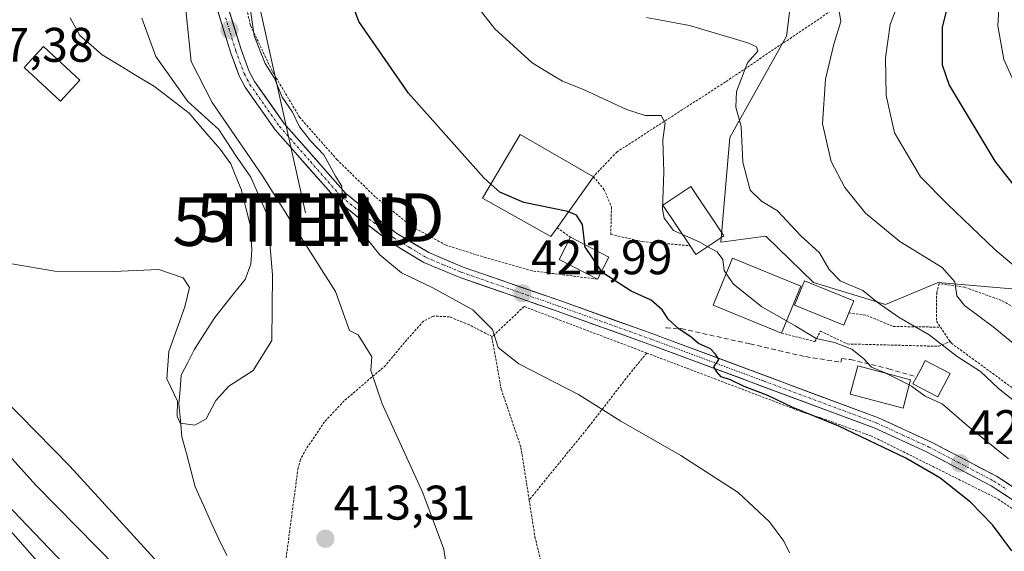
# Model space of a CAD drawing. Units: metres. Extents: x 620361 to 623793, y 4771135 to 4773509.
# Drawn here: x 621922 to 622125, y 4771613 to 4771722 of the extents above; entities that cross this region are included whole.
import ezdxf
from ezdxf.enums import TextEntityAlignment as Align

# ---------------------------------------------------------------- set-up
doc = ezdxf.new("R2010")
doc.units = ezdxf.units.M
doc.header["$MEASUREMENT"] = 0
for name, pattern in [('TRAZO_Y_PUNTO', [1, 0.5, -0.25, 0, -0.25]), ('TRAZOS', [0.75, 0.5, -0.25]), ('TRAZOSX2', [1.5, 1, -0.5])]:
    doc.linetypes.add(name, pattern=pattern)
doc.layers.get('0').update_dxf_attribs({"lineweight": 5})
for name, color, linetype, lineweight in [('Alambrada', 19, 'TRAZOS', 0), ('Carretera de calzada única', 19, 'Continuous', 13), ('Carretera de calzada única Cxs', 19, 'Continuous', 13), ('Carretera de calzada única eje', 19, 'TRAZO_Y_PUNTO', 0), ('Carátula', 7, 'Continuous', 5), ('Corriente natural lineal', 142, 'Continuous', 13), ('Curva de nivel maestra', 36, 'Continuous', 30), ('Curva de nivel normal', 36, 'Continuous', 0), ('Edificación', 1, 'Continuous', 13), ('Edificación Cxs', 1, 'Continuous', 13), ('Obra de contención lineal', 1, 'TRAZOSX2', 13), ('Pastizal CxS', 92, 'Continuous', 0), ('Prado CxS', 92, 'Continuous', 0), ('Punto de cota en terreno', 7, 'Continuous', 0), ('Rótulo de punto de cota en terreno', 19, 'Continuous', 0), ('Tendido', 6, 'Continuous', 0), ('Torre de tendido puntual', 7, 'Continuous', 0)]:
    doc.layers.add(name, color=color, linetype=linetype, lineweight=lineweight)
doc.styles.add('Arial', font='txt', dxfattribs={"height": 0.2})

# ---------------------------------------------------------------- blocks, each defined once
blk = doc.blocks.new('*U202')
at = {"layer": 'Curva de nivel normal', "color": 36, "linetype": 'Continuous', "lineweight": 0}
blk.add_polyline3d([(622126.49, 4771741.33, 455), (622124.36, 4771730.38, 455), (622123.8, 4771721.08, 455), (622125.01, 4771714.12, 455), (622128.72, 4771705.91, 455)], dxfattribs=at)
blk = doc.blocks.new('*U242')
at = {"layer": 'Curva de nivel maestra', "color": 36, "linetype": 'Continuous', "lineweight": 30}
blk.add_polyline3d([(622115.89, 4771735.26, 450), (622112.34, 4771720.7, 450), (622112.33, 4771713, 450), (622113.79, 4771708.85, 450), (622123.19, 4771693.16, 450), (622132.01, 4771681.85, 450)], dxfattribs=at)
blk = doc.blocks.new('5PATER')
at = {"layer": 'Carátula', "linetype": 'Continuous', "lineweight": 5}
h = blk.add_hatch(color=250, dxfattribs=at)
edge = h.paths.add_edge_path()
edge.add_ellipse((0, 0.01), major_axis=(-1.33, -1.34), ratio=0.999422, start_angle=0, end_angle=360)
blk = doc.blocks.new('5TTEND')
blk.add_text('5TTEND', height=10).set_placement((0, 0), align=Align.MIDDLE_CENTER)

msp = doc.modelspace()

# ---------------------------------------------------------------- linework, layer by layer
at = {"layer": 'Alambrada', "color": 19, "linetype": 'TRAZOS', "lineweight": 0}
for points in [[(622041.28, 4771668.84, 424.46), (622027.84, 4771670.56, 422.68), (622018.32, 4771673.27, 421.8), (622010.1, 4771675.84, 421.42), (622003.05, 4771679.71, 421.02), (621995.51, 4771685.82, 420.86), (621987.68, 4771693.44, 420.78), (621979.98, 4771702.16, 420.21), (621974.26, 4771711.76, 420.16), (621969.83, 4771721.11, 419.95), (621966.78, 4771734, 419.14)], [(622090.03, 4771724.55, 439.99), (622067.67, 4771709.49, 433.94), (622045.33, 4771695.09, 427.6), (622040.46, 4771689.97, 426.15), (622042.64, 4771687.35, 426.38), (622044.19, 4771683.72, 426.86), (622044.05, 4771678.07, 426.86), (622050.51, 4771676.6, 427.84), (622060.38, 4771675.73, 429.31)], [(622032.98, 4771679.43, 424.47), (622035.76, 4771677.48, 424.58)], [(622250.67, 4771584.94, 452.35), (622235.6, 4771604.47, 451.25), (622224.96, 4771615.89, 449.79), (622219.73, 4771618.26, 449.27), (622205.14, 4771621.51, 448.17), (622187.73, 4771627.48, 448.19), (622181.86, 4771632.36, 448.56), (622166.82, 4771642.88, 447.92), (622153.23, 4771650.36, 446.12), (622142.25, 4771655.73, 444.4), (622132.32, 4771660.08, 442.64), (622124.55, 4771664.46, 441.82), (622116.98, 4771667.17, 440.12), (622111.73, 4771667.94, 439.22), (622111.19, 4771666.13, 438.85), (622111.17, 4771660.19, 437.06), (622111.99, 4771658.96, 436.8)], [(622051.44, 4771653.63, 423.88), (622033.01, 4771660.61, 422.22), (622026.17, 4771663.22, 421.83), (622019.64, 4771657, 419.68)], [(622093.1, 4771661.89, 432.71), (622096.78, 4771661.38, 433.07), (622102.23, 4771659.09, 433.55), (622111.99, 4771658.96, 436.8)], [(622019.64, 4771657, 419.68), (622014.87, 4771659.43, 418.88), (622010.82, 4771661.09, 418.65), (622007.5, 4771661.24, 417.98), (622005.46, 4771660.19, 417.49), (622002.03, 4771656.34, 416.61), (621997.64, 4771651.07, 415.34), (621989.12, 4771643.77, 413.64), (621985.09, 4771639.48, 412.87), (621981.29, 4771633.86, 412.28), (621980.1, 4771631.66, 412.15), (621979.62, 4771629.98, 412.13), (621978.3, 4771620.07, 412.22), (621976.82, 4771608.8, 412.71), (621976.67, 4771603.8, 413.26), (621977.35, 4771601.31, 413.08), (621978.62, 4771599.08, 413.06), (621983.48, 4771593.04, 413.26), (622007.05, 4771574.5, 413.75), (622015.52, 4771569.94, 413.89), (622022.8, 4771567.4, 414.16), (622024.28, 4771567.55, 414.26), (622027.21, 4771568.98, 414.58)], [(622079.23, 4771657.74, 429.05), (622086.1, 4771655.98, 429.73), (622087.23, 4771658.15, 430.38), (622092.77, 4771655.5, 430.35), (622111.62, 4771655.01, 434.48), (622113.96, 4771656.01, 435.84)], [(622111.99, 4771658.96, 436.8), (622113.96, 4771656.01, 435.84)], [(622019.64, 4771657, 419.68), (622019.55, 4771656.92, 419.65), (622021.48, 4771646.15, 418.71), (622025.54, 4771634.19, 418.29), (622027.23, 4771623.34, 417.24)], [(622113.96, 4771656.01, 435.84), (622114.21, 4771655.65, 435.74), (622130.96, 4771643.39, 435.9), (622146.3, 4771627.9, 435.26), (622159.17, 4771615.77, 435.08), (622170.12, 4771608.01, 435.07), (622178.89, 4771599.26, 433.96), (622185.98, 4771591.42, 433.41), (622187.85, 4771588.68, 432.94), (622194.3, 4771578.48, 432.88), (622198.71, 4771572.22, 432.92), (622205.64, 4771563.79, 433.38)], [(622051.44, 4771653.63, 423.88), (622047.17, 4771648.37, 421.17), (622039.53, 4771638.47, 419.3), (622027.23, 4771623.34, 417.24)], [(622051.44, 4771653.63, 423.88), (622059.77, 4771650.48, 423.87), (622083.27, 4771641.55, 424.39), (622087.35, 4771640.24, 424.28), (622097.62, 4771636.57, 425.2), (622102.26, 4771634.31, 424.91), (622123.85, 4771623.54, 426.56), (622134.89, 4771616, 427.25), (622156.78, 4771599.63, 428.79)], [(622027.23, 4771623.34, 417.24), (622028.42, 4771615.76, 416.99), (622032.19, 4771600.11, 417.05)]]:
    msp.add_polyline3d(points, dxfattribs=at)
at = {"layer": 'Carretera de calzada única', "color": 19, "linetype": 'Continuous', "lineweight": 13}
for points in [[(622127.54, 4771622.92), (622122.39, 4771626.28), (622109.11, 4771633.24), (622098.31, 4771638.2), (622051.91, 4771655.46), (622032.98, 4771662.23), (622012.79, 4771669.25), (622005.52, 4771672.3), (621998.7, 4771676.43), (621992.7, 4771681.03), (621987.86, 4771684.91), (621974.91, 4771699.63), (621968.73, 4771708.4), (621967.51, 4771710.72), (621965.74, 4771715.44), (621961.54, 4771729.23), (621954.56, 4771757.52), (621951.14, 4771769.8), (621944.58, 4771793.26)], [(621963.71, 4771729.83), (621967.87, 4771716.16), (621969.57, 4771711.64), (621970.66, 4771709.57), (621976.68, 4771701.02), (621989.42, 4771686.54), (621994.09, 4771682.8), (621999.97, 4771678.29), (622006.54, 4771674.31), (622013.6, 4771671.35), (622033.73, 4771664.35), (622052.68, 4771657.57), (622054.73, 4771656.81), (622099.17, 4771640.28), (622110.1, 4771635.26), (622123.53, 4771628.22), (622128.8, 4771624.78)]]:
    msp.add_lwpolyline(points, dxfattribs=at)
at = {"layer": 'Carretera de calzada única Cxs', "color": 19, "linetype": 'Continuous', "lineweight": 13}
for points in [[(622127.54, 4771622.92, 427.41), (622124.97, 4771624.6, 427.09), (622122.39, 4771626.28, 426.8), (622117.96, 4771628.6, 426.62), (622113.54, 4771630.92, 426.08), (622109.11, 4771633.24, 426.38), (622105.51, 4771634.89, 425.93), (622101.91, 4771636.55, 425.6), (622098.31, 4771638.2, 425.99), (622093.67, 4771639.93, 425.36), (622089.03, 4771641.65, 425.11), (622084.39, 4771643.38, 425.45), (622079.75, 4771645.1, 425.13), (622075.11, 4771646.83, 424.87), (622070.47, 4771648.56, 425.11), (622065.83, 4771650.28, 424.59), (622061.19, 4771652.01, 424.4), (622056.55, 4771653.73, 424.55), (622051.91, 4771655.46, 424.07), (622048.12, 4771656.81, 423.59), (622044.34, 4771658.17, 423.49), (622040.55, 4771659.52, 423.18), (622036.77, 4771660.88, 422.73), (622032.98, 4771662.23, 422.41), (622028.94, 4771663.63, 422.19), (622024.9, 4771665.04, 421.8), (622020.87, 4771666.44, 421.38), (622016.83, 4771667.85, 421.15), (622012.79, 4771669.25, 421.08), (622009.16, 4771670.78, 420.72), (622005.52, 4771672.3, 420.44), (622002.11, 4771674.37, 420.46), (621998.7, 4771676.43, 420.25), (621995.7, 4771678.73, 420.22), (621992.7, 4771681.03, 420.05), (621990.28, 4771682.97, 419.95), (621987.86, 4771684.91, 419.92), (621984.62, 4771688.59, 419.73), (621981.39, 4771692.27, 419.53), (621978.15, 4771695.95, 419.19), (621974.91, 4771699.63, 418.98), (621972.85, 4771702.55, 418.87), (621970.79, 4771705.48, 418.76), (621968.73, 4771708.4, 418.66), (621967.51, 4771710.72, 418.66), (621966.63, 4771713.08, 418.56), (621965.74, 4771715.44, 418.3), (621964.34, 4771720.04, 417.95), (621962.94, 4771724.63, 417.83)], [(621965.1, 4771725.27, 417.97), (621966.48, 4771720.72, 418.25), (621967.87, 4771716.16, 418.91), (621969.57, 4771711.64, 418.95), (621970.66, 4771709.57, 418.86), (621972.67, 4771706.72, 419.05), (621974.67, 4771703.87, 418.99), (621976.68, 4771701.02, 419.11), (621979.87, 4771697.4, 419.4), (621983.05, 4771693.78, 419.8), (621986.24, 4771690.16, 419.95), (621989.42, 4771686.54, 420.19), (621991.76, 4771684.67, 420.24), (621994.09, 4771682.8, 420.19), (621997.03, 4771680.55, 420.38), (621999.97, 4771678.29, 420.36), (622003.26, 4771676.3, 420.65), (622006.54, 4771674.31, 420.74), (622010.07, 4771672.83, 420.86), (622013.6, 4771671.35, 421.15), (622017.63, 4771669.95, 421.41), (622021.65, 4771668.55, 421.52), (622025.68, 4771667.15, 421.95), (622029.7, 4771665.75, 422.36), (622033.73, 4771664.35, 422.7), (622037.52, 4771662.99, 422.87), (622041.31, 4771661.64, 423.17), (622045.1, 4771660.28, 423.63), (622048.89, 4771658.93, 424), (622052.68, 4771657.57, 424.27), (622054.73, 4771656.81, 424.42), (622059.17, 4771655.16, 424.88), (622063.62, 4771653.5, 424.81), (622068.06, 4771651.85, 425.22), (622072.51, 4771650.2, 425.83), (622076.95, 4771648.55, 425.43), (622081.39, 4771646.89, 425.61), (622085.84, 4771645.24, 425.8), (622090.28, 4771643.59, 425.91), (622094.73, 4771641.93, 425.84), (622099.17, 4771640.28, 426.27), (622102.81, 4771638.61, 426.32), (622106.46, 4771636.93, 426.29), (622110.1, 4771635.26, 426.77), (622113.46, 4771633.5, 426.9), (622116.82, 4771631.74, 426.82), (622120.17, 4771629.98, 427.39), (622123.53, 4771628.22, 427.42), (622126.17, 4771626.5, 427.53)]]:
    msp.add_polyline3d(points, dxfattribs=at)
at = {"layer": 'Carretera de calzada única eje', "color": 19, "linetype": 'TRAZO_Y_PUNTO', "lineweight": 0}
msp.add_lwpolyline([(621964.7, 4771722.69), (621966.81, 4771715.8), (621967.65, 4771713.54), (621968.54, 4771711.18), (621969.15, 4771710.02), (621969.7, 4771708.98), (621972.79, 4771704.6), (621975.79, 4771700.32), (621982.16, 4771693.08), (621988.64, 4771685.72), (621993.39, 4771681.91), (621996.33, 4771679.66), (621999.33, 4771677.36), (622002.62, 4771675.37), (622006.03, 4771673.3), (622009.66, 4771671.78), (622013.2, 4771670.3), (622033.35, 4771663.29), (622052.29, 4771656.51), (622075.49, 4771647.88), (622098.74, 4771639.24), (622104.2, 4771636.73), (622109.6, 4771634.25), (622122.96, 4771627.25), (622125.59, 4771625.53)], dxfattribs=at)
at = {"layer": 'Corriente natural lineal', "color": 142, "linetype": 'Continuous', "lineweight": 13}
msp.add_polyline3d([(621964.91, 4771611.93, 410.71), (621963.26, 4771615.26, 410.48), (621961.65, 4771618.85, 410.17), (621960.04, 4771622.44, 410.13), (621958.43, 4771626.03, 410.35), (621957.51, 4771629.46, 410.65), (621956.6, 4771632.9, 410.52), (621955.68, 4771636.33, 410.29), (621955.38, 4771639.73, 410.02), (621955.08, 4771643.13, 409.93), (621955.32, 4771646.1, 409.63), (621955.56, 4771649.07, 409.36), (621956.9, 4771651.69, 409.2), (621958.24, 4771654.31, 409.3), (621960.36, 4771657.62, 409.39), (621962.47, 4771660.93, 409.28), (621964.55, 4771663.54, 409.11), (621966.62, 4771666.16, 408.74), (621968.7, 4771668.77, 409.18), (621969.9, 4771671.97, 409.96), (621970.08, 4771674.88, 410.7), (621969.81, 4771679.74, 412.48), (621968.86, 4771683.58, 414.39), (621967.91, 4771687.41, 414.96), (621966.83, 4771690.01, 415.28), (621965.75, 4771692.61, 415.84), (621963.57, 4771695.67, 415.8), (621960.36, 4771699.36, 414.31), (621957.15, 4771703.04, 413.63), (621953.6, 4771705.79, 411.69), (621950.05, 4771708.54, 409.97), (621946.46, 4771710.71, 408.24), (621942.88, 4771712.89, 406.76), (621939.29, 4771715.06, 405.75), (621936.99, 4771717.06, 405.22), (621934.69, 4771719.05, 405.32), (621932.66, 4771722.73, 405.72)], dxfattribs=at)
at = {"layer": 'Curva de nivel maestra', "color": 36, "linetype": 'Continuous', "lineweight": 30}
for points in [[(622019.32, 4771688.4, 425), (622017.86, 4771689.7, 425), (622002.36, 4771707.2, 425), (621992.14, 4771721.98, 425), (621987.8, 4771733.64, 425)], [(622035.32, 4771682.72, 425), (622035.23, 4771682.76, 425), (622026.13, 4771684.64, 425), (622021.18, 4771686.75, 425), (622019.32, 4771688.4, 425)], [(622038.68, 4771675.97, 425), (622038.19, 4771680.12, 425), (622036.97, 4771682.03, 425), (622035.32, 4771682.72, 425)], [(622042.15, 4771670.53, 425), (622038.72, 4771675.59, 425), (622038.68, 4771675.97, 425)], [(622126.7, 4771612.86, 425), (622122.7, 4771618.2, 425), (622118.16, 4771622.9, 425), (622111.83, 4771627.93, 425), (622104.86, 4771631.94, 425), (622091.06, 4771638.56, 425), (622081.52, 4771642.39, 425), (622076.41, 4771644.85, 425), (622071.56, 4771646.76, 425), (622068.72, 4771648.08, 425), (622066.81, 4771648.71, 425), (622065.89, 4771649.76, 425), (622065.28, 4771650.75, 425), (622066.29, 4771652.32, 425), (622065.62, 4771653.36, 425), (622064.6, 4771654.49, 425), (622062.15, 4771655.59, 425), (622060.58, 4771656.88, 425), (622058.08, 4771658.58, 425), (622055.92, 4771660.53, 425), (622054.63, 4771662.55, 425), (622052.38, 4771664.53, 425), (622048.23, 4771666.38, 425), (622042.41, 4771670.15, 425), (622042.15, 4771670.53, 425)], [(621898.58, 4771644.42, 425), (621949.09, 4771591.67, 425)]]:
    msp.add_polyline3d(points, dxfattribs=at)
at = {"layer": 'Curva de nivel normal', "color": 36, "linetype": 'Continuous', "lineweight": 0}
for points in [[(622058.81, 4771678.06, 430), (622056.99, 4771678.87, 430), (622055.05, 4771681.44, 430), (622054.7, 4771683.3, 430), (622054.96, 4771690.89, 430), (622054.75, 4771697.59, 430), (622055.24, 4771701.08, 430), (622054.42, 4771702.56, 430), (622051.15, 4771702.56, 430), (622047.3, 4771703.78, 430), (622038.4, 4771707.91, 430), (622034.11, 4771709.62, 430), (622032.25, 4771710.77, 430), (622027.88, 4771713.44, 430), (622020.13, 4771720.45, 430), (622012.37, 4771730.42, 430)], [(622131.05, 4771668.27, 445), (622123.2, 4771674.96, 445), (622113.44, 4771684.33, 445), (622107.88, 4771689.93, 445), (622102.53, 4771698.97, 445), (622100.75, 4771706.72, 445), (622100.62, 4771714.46, 445), (622101.64, 4771721.32, 445), (622104.69, 4771729.53, 445)], [(622080.86, 4771612.48, 420), (622079.67, 4771614.85, 420), (622076.78, 4771618.86, 420), (622070.29, 4771624.88, 420), (622058.48, 4771632.54, 420), (622046.11, 4771639.58, 420), (622037.38, 4771645.09, 420), (622025.09, 4771651.38, 420), (622020.84, 4771654.74, 420), (622019.65, 4771658.46, 420), (622015.6, 4771662.51, 420), (622007.36, 4771667.08, 420), (622000.92, 4771670.18, 420), (621996.46, 4771673.86, 420), (621993.59, 4771677.43, 420), (621990.72, 4771680.25, 420), (621989.13, 4771682.73, 420), (621988.74, 4771684.92, 420), (621988.66, 4771687.98, 420), (621987.31, 4771690.1, 420), (621984.96, 4771694.47, 420), (621982.16, 4771697.33, 420), (621981.04, 4771698.88, 420), (621979.92, 4771700.24, 420), (621978.48, 4771703.27, 420), (621976.37, 4771706.36, 420), (621974.73, 4771710.24, 420), (621972.82, 4771713.32, 420), (621970.6, 4771718.98, 420), (621969.35, 4771727.69, 420)], [(622010.65, 4771606.2, 415), (622009.67, 4771613.18, 415), (622005.3, 4771624.82, 415), (621996.96, 4771643.13, 415), (621994.64, 4771650.06, 415), (621994.84, 4771652.85, 415), (621993.61, 4771654.83, 415), (621992, 4771657.35, 415), (621990.23, 4771658.3, 415), (621987.35, 4771666.33, 0), (621980.73, 4771676.65, 0), (621972.27, 4771690.14, 0), (621961.95, 4771705.23, 0), (621957.6, 4771713.73, 415), (621956.42, 4771724.96, 415)], [(622131.6, 4771651.78, 440), (622122.82, 4771659, 440), (622116.93, 4771663.44, 440), (622115.34, 4771665.44, 440), (622114.94, 4771668.28, 440), (622112.3, 4771671.22, 440), (622103.58, 4771676.64, 440), (622096.54, 4771682.44, 440), (622092.25, 4771687.75, 440), (622089.42, 4771693.08, 440), (622087.69, 4771700.86, 440), (622088.31, 4771710.08, 440), (622090.03, 4771717.29, 440), (622091.47, 4771721.98, 440), (622090.73, 4771726.11, 440)], [(621920.66, 4771672, 410), (621929.48, 4771670.53, 410), (621941.6, 4771670.44, 410), (621950.9, 4771670.82, 410), (621955.96, 4771669.12, 410), (621957.22, 4771667.14, 410), (621956.28, 4771663.18, 410), (621953, 4771653.91, 410), (621952.55, 4771648.34, 410), (621954.76, 4771643.73, 410), (621954.7, 4771640.63, 410), (621955.32, 4771639.18, 410), (621958.36, 4771638.76, 410), (621960.69, 4771640.05, 410), (621962.69, 4771643.83, 410), (621965.36, 4771646.8, 410), (621970.36, 4771650.03, 410), (621974.24, 4771656.22, 0), (621974.38, 4771669.77, 0), (621973.33, 4771681.94, 0), (621969.89, 4771689.88, 0), (621966.71, 4771694.38, 0), (621963.27, 4771699.67, 0), (621956.92, 4771705.49, 0), (621950.31, 4771714.75, 0), (621947.42, 4771722.66, 410)], [(622130.61, 4771641.04, 435), (622123.94, 4771646.31, 435), (622120.21, 4771649.79, 435), (622115.38, 4771652.93, 435), (622109.64, 4771657.35, 435), (622103.47, 4771660.98, 435), (622098.96, 4771664.13, 435), (622095.97, 4771666.5, 435), (622091.33, 4771668.53, 435), (622089.01, 4771670.86, 435), (622087.08, 4771674.3, 435), (622083.15, 4771677.85, 435), (622078.4, 4771682.91, 435), (622075.1, 4771684.94, 435), (622072.74, 4771687.22, 435), (622071.22, 4771692.96, 435), (622070.94, 4771700.28, 435), (622069.8, 4771704.3, 435), (622069.92, 4771707.53, 435), (622072.23, 4771713.42, 435), (622074.36, 4771715.81, 435), (622074.1, 4771716.75, 435), (622072.28, 4771717.56, 435), (622060.26, 4771721.15, 435), (622051.4, 4771722.75, 435)], [(622064.05, 4771675.54, 430), (622062.27, 4771676.51, 430), (622058.81, 4771678.06, 430)], [(622067.83, 4771670.03, 430), (622067.43, 4771670.62, 430), (622067.12, 4771672.87, 430), (622065.99, 4771674.49, 430), (622064.05, 4771675.54, 430)], [(622080.25, 4771660.23, 430), (622075.17, 4771663.16, 430), (622069.26, 4771667.92, 430), (622067.83, 4771670.03, 430)], [(622100.9, 4771649.4, 430), (622097.78, 4771650.68, 430), (622096.21, 4771652.41, 430), (622093.7, 4771654.42, 430), (622090.17, 4771655.82, 430), (622086.34, 4771656.6, 430), (622082.01, 4771659.21, 430), (622080.25, 4771660.23, 430)], [(621905.01, 4771649.18, 420), (621925.66, 4771626.32, 420), (621942.27, 4771609.4, 420)], [(621915.24, 4771647.94, 415), (621932.58, 4771630.3, 415), (621951.56, 4771609.59, 415)], [(622105.53, 4771647.06, 430), (622101.14, 4771649.3, 430), (622100.9, 4771649.4, 430)], [(622125.97, 4771631.81, 430), (622117.85, 4771638.36, 430), (622112.3, 4771643.14, 430), (622108.84, 4771644.72, 430), (622106, 4771646.82, 430), (622105.53, 4771647.06, 430)]]:
    msp.add_polyline3d(points, dxfattribs=at)
at = {"layer": 'Edificación', "color": 1, "linetype": 'Continuous', "lineweight": 13}
for points in [[(621934.64, 4771709.86, 406.42), (621930.64, 4771705.55, 407.86), (621923.18, 4771712.49, 407.4), (621927.17, 4771716.8, 406.46), (621934.64, 4771709.86, 406.42)], [(622032.98, 4771679.43, 424.47), (622031.71, 4771677.63, 424.16), (622017.62, 4771685.51, 423.83), (622025.37, 4771698.65, 427.41), (622040.46, 4771689.97, 426.15), (622032.98, 4771679.43, 424.47)], [(622067.36, 4771677.77, 430.88), (622061.6, 4771673.9, 428.96), (622060.38, 4771675.73, 429.31), (622054.76, 4771684.07, 429.86), (622060.51, 4771687.94, 432.2), (622067.36, 4771677.77, 430.88)], [(622043.64, 4771673.39, 425.62), (622041.28, 4771668.84, 424.46), (622033.41, 4771672.93, 423.87), (622035.76, 4771677.48, 424.58), (622043.64, 4771673.39, 425.62)], [(622083.19, 4771667.4, 432.96), (622079.23, 4771657.74, 429.05), (622065.16, 4771663.5, 428.06), (622069.12, 4771673.17, 430.44), (622083.19, 4771667.4, 432.96)], [(622093.1, 4771661.89, 432.71), (622092.05, 4771659.36, 431.61), (622081.92, 4771663.52, 430.73), (622083.98, 4771668.52, 433.61), (622094.1, 4771664.35, 433.72), (622093.1, 4771661.89, 432.71)], [(622113.96, 4771649.42, 432.8), (622111.42, 4771644.59, 429.69), (622106.3, 4771647.27, 429.84), (622107.05, 4771648.68, 430.6), (622108.17, 4771650.8, 431.39), (622108.85, 4771652.1, 431.97), (622113.96, 4771649.42, 432.8)], [(622105.8, 4771648.09, 430.14), (622104.26, 4771642.25, 427.26), (622093.39, 4771645.13, 426.67), (622094.94, 4771650.99, 429.13), (622105.8, 4771648.09, 430.14)]]:
    msp.add_polyline3d(points, dxfattribs=at)
at = {"layer": 'Edificación Cxs', "color": 1, "linetype": 'Continuous', "lineweight": 13}
for points in [[(621934.64, 4771709.86, 406.42), (621930.64, 4771705.55, 407.86), (621923.18, 4771712.49, 407.4), (621927.17, 4771716.8, 406.46), (621934.64, 4771709.86, 406.42)], [(622032.98, 4771679.43, 424.47), (622031.71, 4771677.63, 424.16), (622017.62, 4771685.51, 423.83), (622025.37, 4771698.65, 427.41), (622040.46, 4771689.97, 426.15), (622032.98, 4771679.43, 424.47)], [(622067.36, 4771677.77, 430.88), (622061.6, 4771673.9, 428.96), (622060.38, 4771675.73, 429.31), (622054.76, 4771684.07, 429.86), (622060.51, 4771687.94, 432.2), (622067.36, 4771677.77, 430.88)], [(622043.64, 4771673.39, 425.62), (622041.28, 4771668.84, 424.46), (622033.41, 4771672.93, 423.87), (622035.76, 4771677.48, 424.58), (622043.64, 4771673.39, 425.62)], [(622083.19, 4771667.4, 432.96), (622079.23, 4771657.74, 429.05), (622065.16, 4771663.5, 428.06), (622069.12, 4771673.17, 430.44), (622083.19, 4771667.4, 432.96)], [(622093.1, 4771661.89, 432.71), (622092.05, 4771659.36, 431.61), (622081.92, 4771663.52, 430.73), (622083.98, 4771668.52, 433.61), (622094.1, 4771664.35, 433.72), (622093.1, 4771661.89, 432.71)], [(622113.96, 4771649.42, 432.8), (622111.42, 4771644.59, 429.69), (622106.3, 4771647.27, 429.84), (622107.05, 4771648.68, 430.6), (622108.17, 4771650.8, 431.39), (622108.85, 4771652.1, 431.97), (622113.96, 4771649.42, 432.8)], [(622105.8, 4771648.09, 430.14), (622104.26, 4771642.25, 427.26), (622093.39, 4771645.13, 426.67), (622094.94, 4771650.99, 429.13), (622105.8, 4771648.09, 430.14)]]:
    msp.add_polyline3d(points, close=True, dxfattribs=at)
at = {"layer": 'Obra de contención lineal', "color": 1, "linetype": 'TRAZOSX2', "lineweight": 13}
msp.add_polyline3d([(622055.37, 4771658.86, 424.59), (622055.43, 4771658.84, 424.59), (622058.54, 4771658.65, 425.19), (622072.71, 4771655.51, 427.4), (622084.14, 4771652.88, 428.58), (622091.42, 4771651.74, 428.88), (622091.62, 4771652.51, 429.19), (622093.39, 4771652.29, 429.32), (622101.29, 4771650.4, 430.05), (622107.04, 4771648.69, 430.6)], dxfattribs=at)
at = {"layer": 'Pastizal CxS', "color": 92, "linetype": 'Continuous', "lineweight": 0}
for points in [[(621979.43, 4771892.81, 438.28), (621959.98, 4771875.13, 427.72), (621945.85, 4771869.6, 421.55), (621940.93, 4771861.6, 419.64), (621967.78, 4771829.04, 427.35), (622000.97, 4771786.6, 433.97), (622025.56, 4771758.92, 438.13), (622047.69, 4771746.62, 443.08), (622061.21, 4771743.54, 443.43), (622074.14, 4771741.05, 443.17), (622082.11, 4771733.7, 440.16), (622080.27, 4771718.94, 437.67), (622068.59, 4771698.03, 434.94), (622066.75, 4771676.5, 430.61), (622075.97, 4771677.73, 433.03), (622085.84, 4771668.17, 432.64), (622100.66, 4771663.61, 434.28), (622111.49, 4771668.17, 439.18), (622131.45, 4771666.46, 443.9)], [(622131.45, 4771666.46, 443.9), (622111.49, 4771668.17, 439.18), (622100.66, 4771663.61, 434.28), (622085.84, 4771668.17, 432.64), (622075.97, 4771677.73, 433.03), (622066.75, 4771676.5, 430.61), (622068.59, 4771698.03, 434.94), (622080.27, 4771718.94, 437.67), (622082.11, 4771733.7, 440.16)], [(621894.39, 4771455.91, 441.38), (621885.02, 4771492.11, 433.21), (621884.62, 4771540.43, 432.4), (621882.39, 4771559.2, 432.63), (621876.14, 4771568.58, 429.44), (621866.31, 4771576.62, 423.68), (621857.83, 4771589.58, 420.63), (621854.7, 4771603.88, 421.79), (621862.74, 4771664.2, 427.15), (621868.55, 4771675.45, 424.74), (621900.13, 4771628.91, 432.1), (621918.94, 4771618.62, 427.7), (621938.13, 4771596.74, 428.84), (621958.6, 4771576.27, 428.3), (621948.37, 4771552.87, 444.77), (621945.44, 4771538.25, 453.19), (621948.37, 4771519.24, 461.31), (621946.18, 4771508.26, 467.02), (621944.08, 4771492.19, 471.05), (621947.58, 4771471.93, 476.07)], [(621868.55, 4771675.45, 424.74), (621900.13, 4771628.91, 432.1), (621918.94, 4771618.62, 427.7), (621938.13, 4771596.74, 428.84), (621958.6, 4771576.27, 428.3)]]:
    msp.add_polyline3d(points, dxfattribs=at)
at = {"layer": 'Prado CxS', "color": 92, "linetype": 'Continuous', "lineweight": 0}
for points in [[(621979.43, 4771892.81, 438.28), (621959.98, 4771875.13, 427.72), (621945.85, 4771869.6, 421.55), (621940.93, 4771861.6, 419.64), (621967.78, 4771829.04, 427.35), (622000.97, 4771786.6, 433.97), (622025.56, 4771758.92, 438.13), (622047.69, 4771746.62, 443.08), (622061.21, 4771743.54, 443.43), (622074.14, 4771741.05, 443.17), (622082.11, 4771733.7, 440.16), (622080.27, 4771718.94, 437.67), (622068.59, 4771698.03, 434.94), (622066.75, 4771676.5, 430.61), (622075.97, 4771677.73, 433.03), (622085.84, 4771668.17, 432.64), (622100.66, 4771663.61, 434.28), (622111.49, 4771668.17, 439.18), (622131.45, 4771666.46, 443.9)], [(622082.11, 4771733.7, 440.16), (622080.27, 4771718.94, 437.67), (622068.59, 4771698.03, 434.94), (622066.75, 4771676.5, 430.61), (622075.97, 4771677.73, 433.03), (622085.84, 4771668.17, 432.64), (622100.66, 4771663.61, 434.28), (622111.49, 4771668.17, 439.18), (622131.45, 4771666.46, 443.9)], [(621868.55, 4771675.45, 424.74), (621900.13, 4771628.91, 432.1), (621918.94, 4771618.62, 427.7), (621938.13, 4771596.74, 428.84), (621958.6, 4771576.27, 428.3)], [(622137.74, 4771504.94, 421.7), (622124.91, 4771501.52, 420.75), (622110.63, 4771500.23, 420.18), (622101.81, 4771491.68, 419.14), (622090.17, 4771509, 419.21), (622073.58, 4771530.61, 417.59), (622059.47, 4771554.33, 416.37), (622043.39, 4771570.42, 416.88), (622022.92, 4771571.88, 414.31), (622011.23, 4771571.88, 413.96), (622003.8, 4771578.25, 413.81), (621990.88, 4771582.29, 413.14), (621967.13, 4771565.53, 428.62), (621958.6, 4771576.27, 428.3), (621938.13, 4771596.74, 428.84), (621918.94, 4771618.62, 427.7)]]:
    msp.add_polyline3d(points, dxfattribs=at)
at = {"layer": 'Tendido', "color": 6, "linetype": 'Continuous', "lineweight": 0}
msp.add_polyline3d([(620764.44, 4772958.57, 409.69), (620916.24, 4772813.92, 397.83), (621068.84, 4772658.39, 388.45), (621408.12, 4772324.84, 400.05), (621642.69, 4772093.3, 393.02), (621800.86, 4771937.75, 394.1), (621959.22, 4771780.99, 418.48), (621981.13, 4771682.5, 418.03)], dxfattribs=at)

# ---------------------------------------------------------------- block references
at = {"layer": 'Curva de nivel maestra', "color": 36, "linetype": 'Continuous', "lineweight": 30}
msp.add_blockref('*U242', (0, 0), dxfattribs=at)
at = {"layer": 'Curva de nivel normal', "color": 36, "linetype": 'Continuous', "lineweight": 0}
msp.add_blockref('*U202', (0, 0), dxfattribs=at)
at = {"layer": 'Punto de cota en terreno', "linetype": 'Continuous', "lineweight": 0}
for p in [(621965.47, 4771720.21, 418.3), (622025.84, 4771665.91, 421.99), (622116, 4771630.9, 427.11), (621985.24, 4771615.35, 413.31)]:
    msp.add_blockref('5PATER', p, dxfattribs=at)
at = {"layer": 'Torre de tendido puntual', "linetype": 'Continuous', "lineweight": 0}
for p in [(621984.21, 4771681.56, 418.79), (621979.34, 4771680.71, 417.43)]:
    msp.add_blockref('5TTEND', p, dxfattribs=at)

# ---------------------------------------------------------------- texts
at = {"layer": 'Rótulo de punto de cota en terreno', "color": 19, "linetype": 'Continuous', "lineweight": 0, "style": 'Arial'}
for s, p in [('407,38', (621908.35, 4771711.45)), ('421,99', (622027.6, 4771667.67)), ('427,11', (622117.76, 4771632.66)), ('413,31', (621987, 4771617.11))]:
    msp.add_text(s, height=7, dxfattribs=at).set_placement(p, align=Align.BOTTOM_LEFT)

doc.saveas('drawing.dxf')
